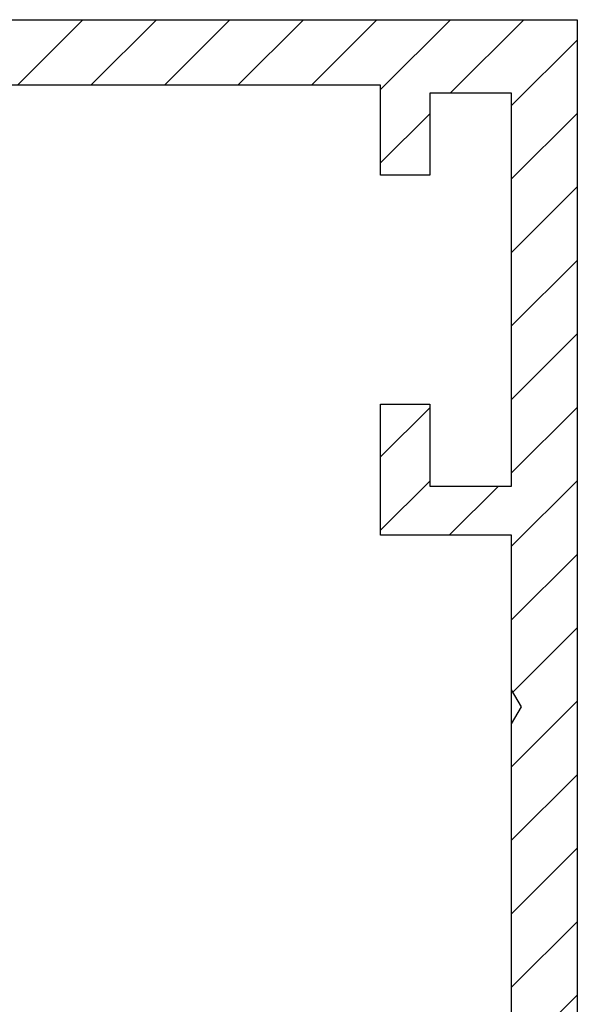
# Model space of a CAD drawing. Units: millimetres. Extents: x -3200 to 5220, y -3024 to 2395.
# Drawn here: x 5187 to 5204, y 2165 to 2195 of the extents above; entities that cross this region are included whole.
import ezdxf

# ---------------------------------------------------------------- set-up
doc = ezdxf.new("R2010")
doc.units = ezdxf.units.MM
for name, color, linetype in [('dimension-Bemassung', 5, 'Continuous'), ('fiktive', 1, 'Continuous'), ('hatching-Schraffur', 5, 'Continuous'), ('outline-Körperkante', 7, 'Continuous')]:
    doc.layers.add(name, color=color, linetype=linetype)
doc.styles.get("Standard").update_dxf_attribs({"font": 'arial.ttf'})
doc.dimstyles.new('Detail_m_min', dxfattribs={"dimtxt": 5, "dimasz": 6, "dimexe": 1.25, "dimexo": 0.625, "dimgap": 2, "dimtad": 1, "dimdec": 1, "dimtxsty": 'Standard', "dimcen": 2.5, "dimadec": 0, "dimazin": 0, "dimtfac": 1, "dimtdec": 1, "dimtmove": 0, "dimatfit": 3, "dimfxl": 1, "dimarcsym": 0})

# ---------------------------------------------------------------- blocks, each defined once
blk = doc.blocks.new('*D173')
at = {"layer": 'Defpoints', "color": 0, "transparency": 16777216}
for p in [(203.994, 128.083), (0, 108), (203.994, 100)]:
    blk.add_point(p, dxfattribs=at)
at = {"layer": 'dimension-Bemassung', "color": 0, "lineweight": -2, "transparency": 16777216}
for p, q in [((0, 108.625), (0, 129.333)), ((203.994, 100.625), (203.994, 129.333)), ((6, 128.083), (197.994, 128.083))]:
    blk.add_line(p, q, dxfattribs=at)
at = {"layer": 'dimension-Bemassung', "color": 0, "transparency": 16777216}
for points in [[(6, 129.083), (6, 127.083), (0, 128.083)], [(197.994, 129.083), (197.994, 127.083), (203.994, 128.083)]]:
    blk.add_solid(points, dxfattribs=at)
at = {"layer": 'dimension-Bemassung', "color": 0, "transparency": 16777216, "insert": (98.773, 132.636), "char_height": 5, "attachment_point": 5}
blk.add_mtext('204', dxfattribs=at)
blk = doc.blocks.new('Verschalung WinDrive2201')
at = {"layer": 'hatching-Schraffur'}
h = blk.add_hatch(dxfattribs=at)
h.set_pattern_fill('ANSI31', color=256, scale=0.5, style=0)
h.set_pattern_definition([(45, (-116.6368, -261.4505), (-1.122532, 1.122532), [])])
h.paths.add_polyline_path([(-2, -98), (-9.791, -98), (-18.452, -93), (-23, -93), (-23, -95.5), (-22.202, -95.5), (-21.509, -94.3), (-20.643, -94.8), (-20.355, -94.3), (-19.489, -94.8), (-19.2, -94.3), (-12.791, -98), (-44.25, -98, -1), (-45.75, -98), (-48.25, -98, -1), (-49.75, -98), (-52.25, -98, -1), (-53.75, -98), (-56.25, -98, -1), (-57.75, -98), (-60.25, -98, -1), (-61.75, -98), (-65, -98), (-65, -100), (0, -100), (0, -74.1), (-4, -73.25), (-4, -70.75), (0, -69.9), (0, -8.25), (-2, -8.25), (-2, -14.25), (-4.5, -14.25), (-4.5, -11.75), (-6, -11.75), (-6, -15.75), (-2, -15.75), (-2, -20.48), (-1.7, -21), (-2, -21.52), (-2, -68.28), (-6, -69.13), (-6, -74.87), (-2, -75.72)])
h.paths.add_polyline_path([(-2, -2.25), (-2, -8.25), (0, -8.25), (0, 0), (-82, 0), (-82, -1), (-69, -1), (-68, -2), (-63.75, -2, 1), (-62.25, -2), (-19.75, -2, 1), (-18.25, -2), (-6, -2), (-6, -4.75), (-4.5, -4.75), (-4.5, -2.25)])
at = {"layer": 'outline-Körperkante'}
blk.add_line((-4.5, -11.75), (-4.5, -11.75), dxfattribs=at)
blk.add_lwpolyline([(-2, -21.52), (-1.7, -21), (-2, -20.48), (-2, -15.75), (-6, -15.75), (-6, -11.75), (-4.5, -11.75), (-4.5, -14.25), (-2, -14.25), (-2, -2.25), (-4.5, -2.25), (-4.5, -4.75), (-6, -4.75), (-6, -2), (-18.25, -2, -1), (-19.75, -2), (-62.25, -2, -1), (-63.75, -2), (-68, -2), (-69, -1), (-82, -1), (-82, 0), (0, 0), (0, -69.9)], format="xyb", dxfattribs=at)
blk.add_lwpolyline([(-2, -68.28), (-2, -15.75)], dxfattribs=at)
blk = doc.blocks.new('WD2203_TEL_Seitenriss_Antrieb_H100')
at = {"layer": 'fiktive', "color": 1, "linetype": 'Continuous'}
blk.add_blockref('Verschalung WinDrive2201', (203.894, 100), dxfattribs=at)
blk = doc.blocks.new('SR_WD2203_TEL_MF_LR12_Sturz_WBWB')
blk.add_blockref('WD2203_TEL_Seitenriss_Antrieb_H100', (0, 0))
blk = doc.blocks.new('SR_WD2203_TEL_MF_LR12_Sturz_kpl')
at = {"layer": 'outline-Körperkante'}
blk.add_blockref('SR_WD2203_TEL_MF_LR12_Sturz_WBWB', (0, 0), dxfattribs=at)
at = {"layer": 'dimension-Bemassung'}
dim = blk.add_linear_dim(base=(203.994, 128.083), p1=(0, 108), p2=(203.994, 100), dimstyle='Detail_m_min', override={"dimpost": '<>'}, dxfattribs=at)
dim.commit()
dim.dimension.update_dxf_attribs({"geometry": '*D173', "text_midpoint": (98.773, 128.083), "dimtype": 160})

msp = doc.modelspace()

# ---------------------------------------------------------------- block references
at = {"layer": 'outline-Körperkante'}
msp.add_blockref('SR_WD2203_TEL_MF_LR12_Sturz_kpl', (5000, 2095), dxfattribs=at)

doc.saveas('drawing.dxf')
